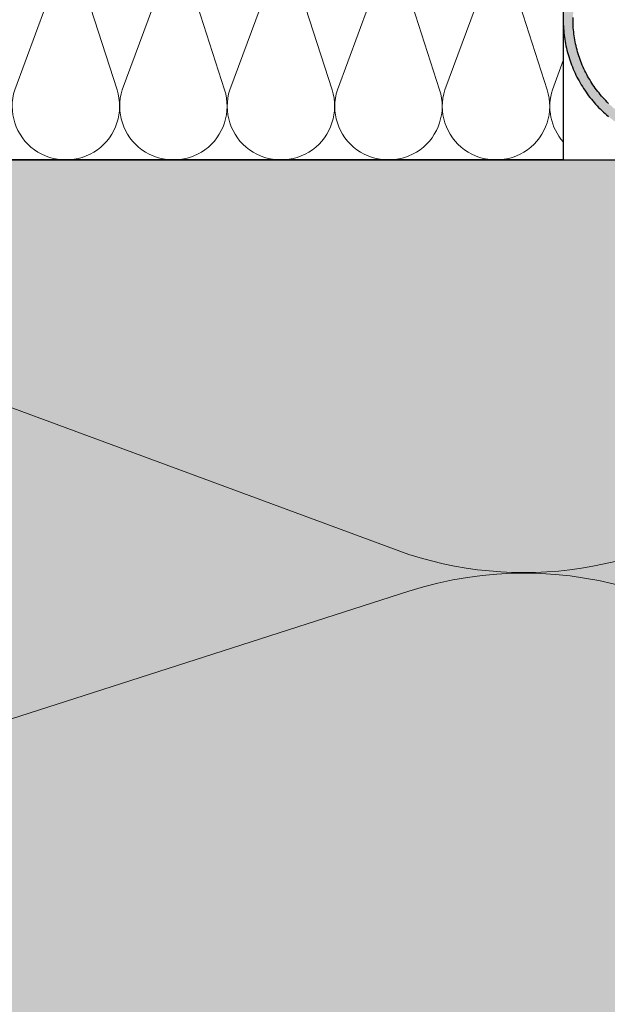
# Model space of a CAD drawing. Units: millimetres. Extents: x -542 to 356, y -152 to 654.
# Drawn here: x 272 to 314, y 180 to 250 of the extents above; entities that cross this region are included whole.
import ezdxf

# ---------------------------------------------------------------- set-up
doc = ezdxf.new("R2010")
doc.units = ezdxf.units.MM
doc.layers.get('0').update_dxf_attribs({"lineweight": 25})
for name, color, linetype, lineweight in [('_Dübel und Profile (2D)', 7, 'Continuous', 25), ('_Objektlinien (2D)', 7, 'Continuous', 25), ('_WDVS Aufbau (3D)', 7, 'Continuous', 25), ('Linie 0.13 mm schwarz', 7, 'Continuous', 13), ('Linie 0.18 mm schwarz', 7, 'Continuous', 18), ('WD-Dämmstoff EPS', 7, 'Continuous', 25), ('WD-Profile', 7, 'Continuous', 25)]:
    doc.layers.add(name, color=color, linetype=linetype, lineweight=lineweight)

# ---------------------------------------------------------------- blocks, each defined once
blk = doc.blocks.new('WDVS Aufbau (3D)')
at = {"layer": 'WD-Dämmstoff EPS', "linetype": 'Continuous', "lineweight": 0, "true_color": 0xffffe2}
blk.add_hatch(color=7, dxfattribs=at).paths.add_polyline_path([(335.0000000000001, 240.011839077906), (335.0000000000001, -152.2881609220942), (195.0000000000001, -152.2881609220942), (195.0000000000001, 240.011839077906)])
at = {"layer": 'WD-Dämmstoff EPS', "flags": 128}
blk.add_lwpolyline([(335.0000000000001, 240.011839077906), (335.0000000000001, -152.2881609220942), (195.0000000000001, -152.2881609220942), (195.0000000000001, 240.011839077906)], close=True, dxfattribs=at)
blk = doc.blocks.new('Gruppe-1')
at = {"layer": 'Linie 0.13 mm schwarz', "flags": 128}
for points in [[(-641.2418897117896, -94.34439678817255, -0.3244352042126233), (-651.014185487385, -124.2419806817622, -0.324435204212575), (-682.4683312777236, -124.2419806817618, -0.3244352042126254), (-692.2406270533185, -94.3443967881725), (-666.3637330656122, -24.34439678817252, 0.324487885528074), (-676.1325123354787, 5.56173507763762, 0.324487885528071), (-707.5936911372751, 5.561735077637612, 0.3244878855280605), (-717.3624704071416, -24.34439678817249), (-694.8656270533185, -94.34439678817249, -0.3244352042126239), (-704.6379228289139, -124.2419806817623, -0.3244352042125738), (-736.0920686192527, -124.2419806817619, -0.3244352042126225), (-745.8643643948476, -94.3443967881725), (-719.9874704071414, -24.3443967881725, 0.2527802041551883), (-724.6304047953306, 0.6909673633933027, 0.2527802041552037), (-748.1118390779059, 10.53721243284109)], [(-745.8643643948477, -94.3443967881725, 1.372583002030481), (-694.8656270533186, -94.3443967881725), (-717.3624704071415, -24.3443967881725, -1.372995465521372), (-666.3637330656122, -24.3443967881725), (-692.2406270533186, -94.3443967881725, 1.372583002030481), (-641.2418897117894, -94.3443967881725), (-663.7387330656122, -24.3443967881725, -1.372995465521378), (-612.7399957240832, -24.3443967881725), (-638.6168897117894, -94.3443967881725, 1.372583002030481), (-587.6181523702603, -94.3443967881725), (-610.1149957240832, -24.3443967881725, -1.372995465521372), (-559.116258382554, -24.3443967881725), (-584.9931523702603, -94.3443967881725, 1.372583002030481), (-533.9944150287312, -94.3443967881725), (-556.491258382554, -24.3443967881725, -1.372995465521377), (-505.4925210410249, -24.3443967881725), (-531.3694150287312, -94.3443967881725, 1.372583002030481), (-480.370677687202, -94.3443967881725), (-502.8675210410249, -24.3443967881725, -1.372995465521375), (-451.8687836994957, -24.3443967881725), (-477.745677687202, -94.3443967881725, 1.372583002030481), (-426.7469403456729, -94.3443967881725), (-449.2437836994957, -24.3443967881725, -1.372995465521375), (-398.2450463579666, -24.3443967881725)]]:
    blk.add_lwpolyline(points, format="xyb", dxfattribs=at)
blk = doc.blocks.new('Gruppe-2')
at = {"layer": 'Linie 0.13 mm schwarz'}
blk.add_blockref('Gruppe-1', (0, 0), dxfattribs=at)
blk = doc.blocks.new('Dämmung')
at = {"layer": 'Linie 0.13 mm schwarz', "color": 7}
blk.add_blockref('Gruppe-2', (0, 0), dxfattribs=at)
at = {"layer": 'Linie 0.13 mm schwarz', "color": 0, "flags": 1}
for tag in ['instanceID', 'prm0_value', 'prm1_value', 'prm2_value', 'prm3_value', 'prm4_value', 'prm5_value', 'prm6_value', 'prm0_name', 'prm0_type', 'prm2_name', 'prm2_type', 'prm3_name', 'prm3_type', 'prm6_name', 'prm6_type', 'prm1_name', 'prm1_type', 'prm4_name', 'prm4_type', 'prm5_name', 'prm5_type', 'IFC_UUID']:
    blk.add_attdef(tag, (188.6970785748673, -152.2881609220942), '', height=0.18, dxfattribs=at)
blk = doc.blocks.new('Objektlinien (2D)')
at = {"layer": 'Linie 0.13 mm schwarz', "rotation": 270}
blk.add_blockref('Dämmung', (324.3443967881726, -508.1), dxfattribs=at)
blk = doc.blocks.new('Gruppe-19')
at = {"layer": 'Linie 0.13 mm schwarz', "flags": 128}
for points in [[(342.6231060122942, 255), (338.9264068711933, 245, 1.372583002030478), (346.2119407771261, 245), (342.9981060122942, 255, -1.372995465521374)], [(350.2836399182269, 255), (346.5869407771261, 245, 1.372583002030478), (353.8724746830588, 245), (350.6586399182269, 255, -1.372995465521374)], [(357.9441738241597, 255), (354.2474746830588, 245, 1.372583002030478), (361.5330085889916, 245), (358.3191738241597, 255, -1.372995465521374)], [(365.6047077300925, 255), (361.9080085889916, 245, 1.372583002030478), (369.1935424949244, 245), (365.9797077300925, 255, -1.372995465521374)], [(354.2474746830589, 245, 0.3244352042125999), (355.6435169367153, 240.7289165866301, 0.3244352042126), (360.1369663353352, 240.7289165866301, 0.3244352042126045), (361.5330085889916, 245), (358.3191738241596, 255.0000000000002, -0.3244878855280339), (359.7147137198549, 259.2723045522586, -0.3244878855280571), (364.2091678343973, 259.2723045522586, -0.3244878855280631), (365.6047077300924, 255), (361.9080085889915, 244.9999999999999, 0.3244352042125838), (363.3040508426481, 240.7289165866301, 0.3244352042125916), (367.797500241268, 240.7289165866301, 0.3244352042126045), (369.1935424949244, 245), (365.9797077300923, 255.0000000000001, -0.3244878855280359), (367.3752476257877, 259.2723045522586, -0.3244878855280602), (371.86970174033, 259.2723045522586, -0.3244878855280682), (373.2652416360252, 255), (369.5685424949243, 244.9999999999999, 0.3244352042125838), (370.9645847485808, 240.7289165866301, 0.3244352042125916), (375.4580341472007, 240.7289165866301, 0.3244352042126045), (376.8540764008571, 245), (373.6402416360252, 255, -0.264786395063677), (374.4146270429287, 258.7081094344337, -0.2647863950636594), (377.9989062230135, 259.9339524485955)], [(377.9989062230135, 241.2987404040992, -0.264200504977316), (377.2290764008571, 245), (377.9989062230135, 247.082478970488)]]:
    blk.add_lwpolyline(points, format="xyb", dxfattribs=at)
blk = doc.blocks.new('Gruppe-20')
at = {"layer": 'Linie 0.13 mm schwarz'}
blk.add_blockref('Gruppe-19', (0, 0), dxfattribs=at)
blk = doc.blocks.new('Dämmung-4')
at = {"layer": 'Linie 0.13 mm schwarz', "color": 7}
blk.add_blockref('Gruppe-20', (0, 0), dxfattribs=at)
at = {"layer": 'Linie 0.13 mm schwarz', "color": 0, "flags": 1}
for tag in ['instanceID', 'prm0_value', 'prm1_value', 'prm2_value', 'prm3_value', 'prm4_value', 'prm5_value', 'prm6_value', 'prm0_name', 'prm0_type', 'prm2_name', 'prm2_type', 'prm3_name', 'prm3_type', 'prm6_name', 'prm6_type', 'prm1_name', 'prm1_type', 'prm4_name', 'prm4_type', 'prm5_name', 'prm5_type', 'IFC_UUID']:
    blk.add_attdef(tag, (194.4703853662122, 239.1114217314511), '', height=0.18, dxfattribs=at)
blk = doc.blocks.new('Gruppe-21')
at = {"layer": 'WD-Profile', "linetype": 'Continuous', "lineweight": 0, "true_color": 0xaaaaaa}
blk.add_hatch(color=253, dxfattribs=at).paths.add_polyline_path([(342.7680129815718, 258.7890163532645), (342.6599402826852, 258.817407474349), (342.5513863234984, 258.8438990191551), (342.4423844898294, 258.868482840199), (342.3329683052253, 258.8911513767196), (342.2231714206811, 258.9118976569987), (342.1130276042687, 258.9307153005082), (342.0025707307651, 258.9475985198767), (341.8918347712162, 258.9625421226626), (341.7808537825168, 258.9755415129528), (341.6696618969073, 258.9865926927848), (341.5582933114957, 258.9956922633608), (341.446782277738, 259.0028374261035), (341.3351630908875, 259.0080259835192), (341.2234700794726, 259.0112563398613), (341.1117375947216, 259.0125275016314), (340.9999999999965, 259.0118390778896), (320.0000000000165, 259.0118390778896), (319.8429160249926, 259.0104872115587), (319.6858795734653, 259.0063938457095), (319.5289384876579, 258.9995602274055), (319.3721405807493, 258.9899884385648), (319.215533622286, 258.9776813952919), (319.0591653236498, 258.9626428470144), (318.9030833235057, 258.9448773753281), (318.7473351733034, 258.9243903926033), (318.591968322775, 258.9011881403419), (318.4370301054952, 258.8752776872659), (318.2825677244438, 258.8466669271718), (318.1286282376415, 258.8153645765231), (317.9752585438047, 258.7813801717964), (317.8225053680518, 258.7447240665695), (317.6704152476815, 258.7054074283749), (317.5190345179882, 258.6634422352979), (317.3684092981413, 258.6188412723166), (317.2185854771398, 258.5716181274217), (317.0696086998361, 258.5217871874627), (316.921524353019, 258.4693636337795), (316.7743775515984, 258.414363437563), (316.6282131248446, 258.356803354998), (316.4830756027496, 258.2967009221572), (316.3390092024503, 258.2340744496539), (316.196057814761, 258.1689430170752), (316.0542649907921, 258.1013264671526), (315.9136739286934, 258.0312453997283), (315.7743274604937, 257.9587211654796), (315.6362680390449, 257.8837758594088), (315.4995377250908, 257.8064323141114), (315.3641781744537, 257.7267140928295), (315.2302306253451, 257.6446454822651), (315.0977358857973, 257.5602514851732), (314.9667343212351, 257.4735578127654), (314.8372658421832, 257.3845908768596), (314.7093698920927, 257.2933777818396), (314.5830854353363, 257.1999463163927), (314.4584509453408, 257.1043249450593), (314.3355043928478, 257.0065427995357), (314.2142832343626, 256.9066296698254), (314.0948244007424, 256.8046159951371), (313.9771642859342, 256.70053285464), (313.8613387358911, 256.5944119579688), (313.7473830376604, 256.4862856355792), (313.6353319086212, 256.3761868288918), (313.5252194859132, 256.2641490802614), (313.4170793160403, 256.1502065227494), (313.3109443446384, 256.0343938697331), (313.2068469064508, 255.916746404331), (313.1048187154757, 255.7972999686388), (313.0048908552955, 255.6760909528346), (312.9070937696125, 255.5531562840658), (312.8114572529777, 255.4285334152225), (312.7180104417049, 255.3022603135103), (312.6267818050084, 255.1743754488878), (312.5377991363085, 255.0449177823573), (312.4510895447876, 254.913926754072), (312.3666794471093, 254.781442271347), (312.2845945593873, 254.647504696484), (312.2048598893435, 254.5121548344739), (312.1274997286874, 254.3754339205805), (312.0525376457182, 254.2373836077584), (311.9799964781515, 254.0980459539785), (311.9098983261412, 253.9574634094095), (311.8422645455722, 253.8156788034792), (311.7771157415337, 253.6727353318363), (311.7144717620578, 253.5286765431845), (311.6543516920566, 253.3835463260118), (311.5967738475193, 253.2373888952341), (311.5417557699294, 253.0902487787096), (311.4893142209195, 252.942170803675), (311.4394651771664, 252.7932000830958), (311.3922238255201, 252.643382001919), (311.3476045583803, 252.4927622032444), (311.3056209693115, 252.3413865744212), (311.2662858489003, 252.1893012330654), (311.2296111808602, 252.0365525130144), (311.195608138377, 251.8831869502089), (311.1642870807119, 251.7292512685124), (311.1356575500369, 251.5747923654797), (311.1097282685324, 251.4198572980674), (311.086507135734, 251.2644932683049), (311.066001226117, 251.1087476088994), (311.0482167869496, 250.9526677688289), (311.0331592363738, 250.7963012988819), (311.0208331617843, 250.6396958371695), (311.0112423183992, 250.4828990946141), (311.0043896281351, 250.3259588404123), (311.0002771787105, 250.1689228874818), (310.9989062230135, 250.0118390778987), (311.0002771787105, 249.8547552683156), (311.0043896281351, 249.697719315385), (311.0112423183992, 249.5407790611823), (311.0208331617843, 249.3839823186279), (311.0331592363738, 249.2273768569137), (311.0482167869496, 249.0710103869676), (311.066001226117, 248.9149305468979), (311.086507135734, 248.7591848874924), (311.1097282685324, 248.603820857729), (311.1356575500369, 248.4488857903168), (311.1642870807119, 248.294426887285), (311.195608138377, 248.1404912055875), (311.2296111808602, 247.9871256427803), (311.2662858489003, 247.834376922732), (311.3056209693115, 247.6822915813752), (311.3476045583803, 247.530915952553), (311.3922238255201, 247.3802961538775), (311.4394651771664, 247.2304780727006), (311.4893142209195, 247.0815073521223), (311.5417557699294, 246.9334293770878), (311.5967738475193, 246.7862892605624), (311.6543516920566, 246.6401318297828), (311.7144717620578, 246.4950016126129), (311.7771157415337, 246.3509428239611), (311.8422645455722, 246.2079993523182), (311.9098983261412, 246.0662147463879), (311.9799964781515, 245.9256322018171), (312.0525376457182, 245.786294548039), (312.1274997286874, 245.6482442352169), (312.2048598893435, 245.5115233213235), (312.2845945593873, 245.3761734593124), (312.3666794471093, 245.2422358844476), (312.4510895447876, 245.1097514017254), (312.5377991363085, 244.9787603734401), (312.6267818050084, 244.8493027069087), (312.7180104417049, 244.7214178422871), (312.8114572529777, 244.5951447405748), (312.9070937696125, 244.4705218717297), (313.0048908552955, 244.3475872029628), (313.1048187154757, 244.2263781871586), (313.2068469064508, 244.1069317514664), (313.3109443446384, 243.9892842860643), (313.4170793160403, 243.8734716330471), (313.5252194859132, 243.759529075536), (313.6353319086212, 243.6474913269046), (313.7473830376604, 243.5373925202182), (313.8613387358911, 243.4292661978286), (313.9771642859342, 243.3231453011565), (314.0948244007424, 243.2190621606603), (314.2142832343626, 243.1170484859711), (314.3355043928478, 243.0171353562616), (314.4584509453408, 242.9193532107372), (314.5830854353363, 242.8237318394038), (314.7093698920918, 242.7303003739596), (314.8372658421832, 242.6390872789377), (314.9667343212351, 242.5501203430319), (315.0977358857973, 242.4634266706232), (315.2302306253451, 242.3790326735323), (315.3641781744537, 242.2969640629669), (315.4995377250908, 242.217245841686), (315.6362680390449, 242.1399022963885), (315.7743274604937, 242.0649569903178), (315.9136739286934, 241.9924327560691), (316.0542649907921, 241.9223516886448), (316.1960578147592, 241.8547351387222), (316.3390092024503, 241.7896037061435), (316.4830756027496, 241.7269772336392), (316.6282131248446, 241.6668748007994), (316.7743775515984, 241.6093147182344), (316.921524353019, 241.5543145220179), (317.0696086998361, 241.5018909683347), (317.2185854771398, 241.4520600283756), (317.3684092981413, 241.4048368834808), (317.5190345179882, 241.3602359204995), (317.6704152476815, 241.3182707274207), (317.8225053680518, 241.278954089227), (317.9752585438047, 241.242297984001), (318.1286282376415, 241.2083135792734), (318.2825677244438, 241.1770112286247), (318.4370301054952, 241.1484004685315), (318.591968322775, 241.1224900154555), (318.7473351733034, 241.0992877631941), (318.9030833235057, 241.0788007804692), (319.0591653236498, 241.0610353087829), (319.215533622286, 241.0459967605045), (319.3721405807493, 241.0336897172308), (319.5289384876579, 241.024117928391), (319.6858795734653, 241.0172843100879), (319.8429160249926, 241.0131909442368), (320.0000000000165, 241.011839077906), (340.9999999999801, 241.0118390779114), (341.1117375946952, 241.0111506541687), (341.2234700794453, 241.0124218159397), (341.3351630908593, 241.0156521722818), (341.4467822777088, 241.0208407296957), (341.5582933114712, 241.0279858924403), (341.66966189688, 241.0370854630153), (341.7808537824886, 241.0481366428464), (341.8918347711916, 241.0611360331384), (342.0025707307369, 241.0760796359225), (342.1130276042442, 241.0929628552901), (342.2231714206547, 241.1117804987987), (342.332968305199, 241.1325267790778), (342.4423844898021, 241.1551953155974), (342.5513863234738, 241.1797791366423), (342.6599402826588, 241.2062706814474), (342.7680129815445, 241.2346618025329), (342.8755711823334, 241.2649437681901), (342.982581805457, 241.297107265196), (343.0890119397592, 241.3311424016536), (343.1948288526092, 241.367038710039), (343.2999999999766, 241.4047851504363), (343.2999999999766, 241.7118390779058), (319.999999999921, 241.7118390779058), (319.8551450265887, 241.7131032081086), (319.7103341773874, 241.7168952136478), (319.5656115632029, 241.7232139394434), (319.4210212679428, 241.732057460749), (319.2766073352142, 241.7434230837441), (319.1324137548974, 241.7573073463498), (318.9884844497548, 241.7737060192819), (318.8448632620513, 241.792614107351), (318.7015939401855, 241.8140258509663), (318.558720125383, 241.837934727904), (318.4162853383961, 241.8643334552905), (318.2743329662318, 241.893213991814), (318.1329062489668, 241.9245675401887), (317.9920482665422, 241.9583845498162), (317.8518019256709, 241.9946547197067), (317.7122099467398, 242.0333670016187), (317.5733148508226, 242.0745096034113), (317.4351589467088, 242.1180699926551), (317.2977843180262, 242.1640349004299), (317.1612328104194, 242.2123903253812), (317.0255460187947, 242.2631215379777), (316.8907652746694, 242.3162130850012), (316.7569316335604, 242.3716487942509), (316.6240858624916, 242.4294117794705), (316.4922684275745, 242.4894844455), (316.3615194816713, 242.5518484936217), (316.2318788521826, 242.6164849271397), (316.1033860288982, 242.6833740571753), (315.976080151977, 242.7524955086481), (315.8500000000232, 242.8238282264927), (315.7251839782704, 242.8973504820776), (315.6016701068849, 242.9730398798054), (315.4794960093978, 243.0508733639579), (315.3586989012148, 243.1308272256972), (315.2393155783085, 243.212877110305), (315.1213824059952, 243.2969980245923), (315.0049353078622, 243.3831643445117), (314.8900097548195, 243.4713498229683), (314.7766407543087, 243.5615275978105), (314.6648628396243, 243.6536702000155), (314.5547100594014, 243.7477495620549), (314.4462159672431, 243.8437370264417), (314.3394136115031, 243.9416033544655), (314.2343355252143, 244.041318735093), (314.1310137161755, 244.142852794055), (314.0294796572117, 244.246174603092), (313.9297642765852, 244.3512526893835), (313.8318979485613, 244.4580550451244), (313.7359104841754, 244.5665491372818), (313.6418311221379, 244.6767019175056), (313.549688519931, 244.78847983219), (313.4595107450879, 244.9018488326999), (313.3713252666322, 245.0167743857417), (313.285158946711, 245.1332214838765), (313.2010380324265, 245.2511546561889), (313.1189881478159, 245.3705379790952), (313.0390342860766, 245.4913350872773), (312.9612008019259, 245.613509184768), (312.8855114041954, 245.7370230561498), (312.8119891486123, 245.8618390779027), (312.7406564307677, 245.9879192298565), (312.671534979295, 246.1152251067786), (312.6046458492611, 246.2437179300648), (312.5400094157422, 246.3733585595508), (312.4776453676205, 246.5041075054539), (312.4175727015919, 246.635924940372), (312.3598097163696, 246.7687707114417), (312.3043740071199, 246.902604352548), (312.2512824600982, 247.0373850966751), (312.2005512475026, 247.173071888297), (312.1521958225513, 247.3096233959075), (312.1062309147738, 247.4469980245883), (312.0626705255337, 247.5851539287021), (312.0215279237365, 247.7240490246174), (311.9828156418254, 247.8636410035504), (311.946545471934, 248.0038873444244), (311.9127284623074, 248.1447453268463), (311.8813749139346, 248.286172044114), (311.8524943774111, 248.4281244162737), (311.8260956500236, 248.5705592032643), (311.8021867730869, 248.7134330180668), (311.7807750294706, 248.8567023399298), (311.7618669414015, 249.0003235276379), (311.7454682684703, 249.1442528327786), (311.7315840058628, 249.2884464130946), (311.7202183828687, 249.4328603458232), (311.7113748615631, 249.5774506410814), (311.7050561357665, 249.7221732552678), (311.7012641302282, 249.8669841044682), (311.7000000000254, 250.0118390778987), (311.7012641302282, 250.1566940513292), (311.7050561357665, 250.3015049005296), (311.7113748615631, 250.4462275147159), (311.7202183828687, 250.5908178099742), (311.7315840058628, 250.7352317427028), (311.7454682684703, 250.8794253230187), (311.7618669414015, 251.0233546281595), (311.7807750294706, 251.1669758158657), (311.8021867730869, 251.3102451377306), (311.8260956500236, 251.453118952533), (311.8524943774111, 251.5955537395237), (311.8813749139346, 251.7375061116834), (311.9127284623074, 251.8789328289511), (311.946545471934, 252.0197908113721), (311.9828156418254, 252.1600371522461), (312.0215279237365, 252.2996291311772), (312.0626705255337, 252.4385242270944), (312.1062309147738, 252.5766801312081), (312.1521958225513, 252.7140547598899), (312.2005512475026, 252.8506062675003), (312.2512824600982, 252.9862930591223), (312.3043740071199, 253.1210738032466), (312.3598097163696, 253.2549074443548), (312.4175727015919, 253.3877532154254), (312.4776453676205, 253.5195706503434), (312.5400094157422, 253.6503195962448), (312.6046458492611, 253.7799602257326), (312.671534979295, 253.9084530490179), (312.7406564307677, 254.0357589259399), (312.8119891486123, 254.1618390778947), (312.8855114041954, 254.2866550996475), (312.9612008019259, 254.4101689710294), (313.0390342860766, 254.5323430685191), (313.1189881478159, 254.6531401767022), (313.2010380324265, 254.7725234996076), (313.285158946711, 254.8904566719209), (313.3713252666322, 255.0069037700557), (313.4595107450879, 255.1218293230975), (313.549688519931, 255.2351983236074), (313.6418311221379, 255.3469762382908), (313.7359104841754, 255.4571290185156), (313.8318979485613, 255.565623110673), (313.9297642765852, 255.6724254664111), (314.0294796572117, 255.7775035527045), (314.1310137161755, 255.8808253617415), (314.2343355252143, 255.9823594207044), (314.3394136115031, 256.0820748013309), (314.4462159672431, 256.1799411293548), (314.5547100594014, 256.2759285937425), (314.6648628396243, 256.3700079557809), (314.7766407543087, 256.4621505579842), (314.8900097548195, 256.5523283328291), (315.0049353078622, 256.6405138112857), (315.1213824059952, 256.7266801312051), (315.2393155783085, 256.8108010454914), (315.3586989012148, 256.8928509301002), (315.4794960093978, 256.9728047918395), (315.6016701068849, 257.0506382759911), (315.7251839782704, 257.1263276737188), (315.8500000000232, 257.1998499293038), (315.976080151977, 257.2711826471493), (316.1033860288982, 257.3403040986211), (316.2318788521826, 257.4071932286568), (316.3615194816713, 257.4718296621747), (316.4922684275745, 257.5341937102964), (316.6240858624916, 257.5942663763242), (316.7569316335604, 257.6520293615465), (316.8907652746694, 257.7074650707962), (317.0255460187947, 257.7605566178188), (317.1612328104194, 257.8112878304134), (317.2977843180262, 257.8596432553647), (317.4351589467088, 257.9056081631422), (317.5733148508226, 257.949168552386), (317.7122099467398, 257.9903111541778), (317.8518019256709, 258.0290234360907), (317.9920482665422, 258.0652936059812), (318.1329062489668, 258.0991106156087), (318.2743329662318, 258.1304641639833), (318.4162853383942, 258.1593447005059), (318.558720125383, 258.1857434278934), (318.7015939401855, 258.209652304831), (318.8448632620513, 258.2310640484454), (318.9884844497548, 258.2499721365145), (319.1324137548974, 258.2663708094476), (319.2766073352142, 258.2802550720533), (319.4210212679428, 258.2916206950483), (319.5656115632029, 258.300464216353), (319.7103341773874, 258.3067829421486), (319.8551450265887, 258.3105749476879), (320.0000000000219, 258.3118390778907), (343.2999999999994, 258.3118390778907), (343.2999999999994, 258.6188930053611), (343.1948288526338, 258.6566394457557), (343.0890119397837, 258.6925357541438), (342.9825818054834, 258.7265708905995), (342.8755711823597, 258.7587343876055)])
at = {"layer": 'WD-Profile', "flags": 128}
for points in [[(311.0002771787105, 250.1689228874818), (310.9989062230135, 250.0118390778987), (311.0002771787105, 249.8547552683156), (311.0043896281351, 249.697719315385), (311.0112423183992, 249.5407790611823), (311.0208331617843, 249.3839823186279), (311.0331592363738, 249.2273768569137), (311.0482167869496, 249.0710103869676), (311.066001226117, 248.9149305468979), (311.086507135734, 248.7591848874924), (311.1097282685324, 248.603820857729), (311.1356575500369, 248.4488857903168), (311.1642870807119, 248.294426887285), (311.195608138377, 248.1404912055875), (311.2296111808602, 247.9871256427803), (311.2662858489003, 247.834376922732), (311.3056209693115, 247.6822915813752), (311.3476045583803, 247.530915952553), (311.3922238255201, 247.3802961538775), (311.4394651771664, 247.2304780727006), (311.4893142209195, 247.0815073521223), (311.5417557699294, 246.9334293770878), (311.5967738475193, 246.7862892605624), (311.6543516920566, 246.6401318297828), (311.7144717620578, 246.4950016126129), (311.7771157415337, 246.3509428239611), (311.8422645455722, 246.2079993523182), (311.9098983261412, 246.0662147463879), (311.9799964781515, 245.9256322018171), (312.0525376457182, 245.786294548039), (312.1274997286874, 245.6482442352169), (312.2048598893435, 245.5115233213235), (312.2845945593873, 245.3761734593124), (312.3666794471093, 245.2422358844476), (312.4510895447876, 245.1097514017254), (312.5377991363085, 244.9787603734401), (312.6267818050084, 244.8493027069087), (312.7180104417049, 244.7214178422871), (312.8114572529777, 244.5951447405748), (312.9070937696125, 244.4705218717297), (313.0048908552955, 244.3475872029628), (313.1048187154757, 244.2263781871586), (313.2068469064508, 244.1069317514664), (313.3109443446384, 243.9892842860643), (313.4170793160403, 243.8734716330471), (313.5252194859132, 243.759529075536), (313.6353319086212, 243.6474913269046), (313.7473830376604, 243.5373925202182), (313.8613387358911, 243.4292661978286), (313.9771642859342, 243.3231453011565), (314.0948244007424, 243.2190621606603), (314.2142832343626, 243.1170484859711)], [(314.2343355252143, 244.041318735093), (314.1310137161755, 244.142852794055), (314.0294796572117, 244.246174603092), (313.9297642765852, 244.3512526893835), (313.8318979485613, 244.4580550451244), (313.7359104841754, 244.5665491372818), (313.6418311221379, 244.6767019175056), (313.549688519931, 244.78847983219), (313.4595107450879, 244.9018488326999), (313.3713252666322, 245.0167743857417), (313.285158946711, 245.1332214838765), (313.2010380324265, 245.2511546561889), (313.1189881478159, 245.3705379790952), (313.0390342860766, 245.4913350872773), (312.9612008019259, 245.613509184768), (312.8855114041954, 245.7370230561498), (312.8119891486123, 245.8618390779027), (312.7406564307677, 245.9879192298565), (312.671534979295, 246.1152251067786), (312.6046458492611, 246.2437179300648), (312.5400094157422, 246.3733585595508), (312.4776453676205, 246.5041075054539), (312.4175727015919, 246.635924940372), (312.3598097163696, 246.7687707114417), (312.3043740071199, 246.902604352548), (312.2512824600982, 247.0373850966751), (312.2005512475026, 247.173071888297), (312.1521958225513, 247.3096233959075), (312.1062309147738, 247.4469980245883), (312.0626705255337, 247.5851539287021), (312.0215279237365, 247.7240490246174), (311.9828156418254, 247.8636410035504), (311.946545471934, 248.0038873444244), (311.9127284623074, 248.1447453268463), (311.8813749139346, 248.286172044114), (311.8524943774111, 248.4281244162737), (311.8260956500236, 248.5705592032643), (311.8021867730869, 248.7134330180668), (311.7807750294706, 248.8567023399298), (311.7618669414015, 249.0003235276379), (311.7454682684703, 249.1442528327786), (311.7315840058628, 249.2884464130946), (311.7202183828687, 249.4328603458232), (311.7113748615631, 249.5774506410814), (311.7050561357665, 249.7221732552678), (311.7012641302282, 249.8669841044682), (311.7000000000254, 250.0118390778987), (311.7012641302282, 250.1566940513292)]]:
    blk.add_lwpolyline(points, dxfattribs=at)
blk = doc.blocks.new('Dübel und Profile (2D)')
at = {"color": 255}
blk.add_wipeout([(195.00000000000009, 260.0118390779029), (310.99890622301353, 260.0118390779029), (310.99890622301353, 240.01183907790588), (195.00000000000009, 240.01183907790588)], dxfattribs=at)
at = {"flags": 128}
blk.add_lwpolyline([(195.0000000000001, 260.0118390779029), (310.9989062230135, 260.0118390779029), (310.9989062230135, 240.011839077906), (195.0000000000001, 240.011839077906)], close=True, dxfattribs=at)
at = {"layer": 'Linie 0.13 mm schwarz'}
blk.add_blockref('Dämmung-4', (-67, 0.01183907789868499), dxfattribs=at)
at = {"layer": 'Linie 0.18 mm schwarz', "color": 7}
blk.add_blockref('Gruppe-21', (0, 0), dxfattribs=at)

msp = doc.modelspace()

# ---------------------------------------------------------------- block references
at = {"layer": '_Objektlinien (2D)'}
msp.add_blockref('Objektlinien (2D)', (0, 0), dxfattribs=at)
at = {"layer": '_WDVS Aufbau (3D)'}
msp.add_blockref('WDVS Aufbau (3D)', (0, 0), dxfattribs=at)

# ---------------------------------------------------------------- next in the draw order: block references
at = {"layer": '_Dübel und Profile (2D)'}
msp.add_blockref('Dübel und Profile (2D)', (0, 0), dxfattribs=at)

doc.saveas('drawing.dxf')
